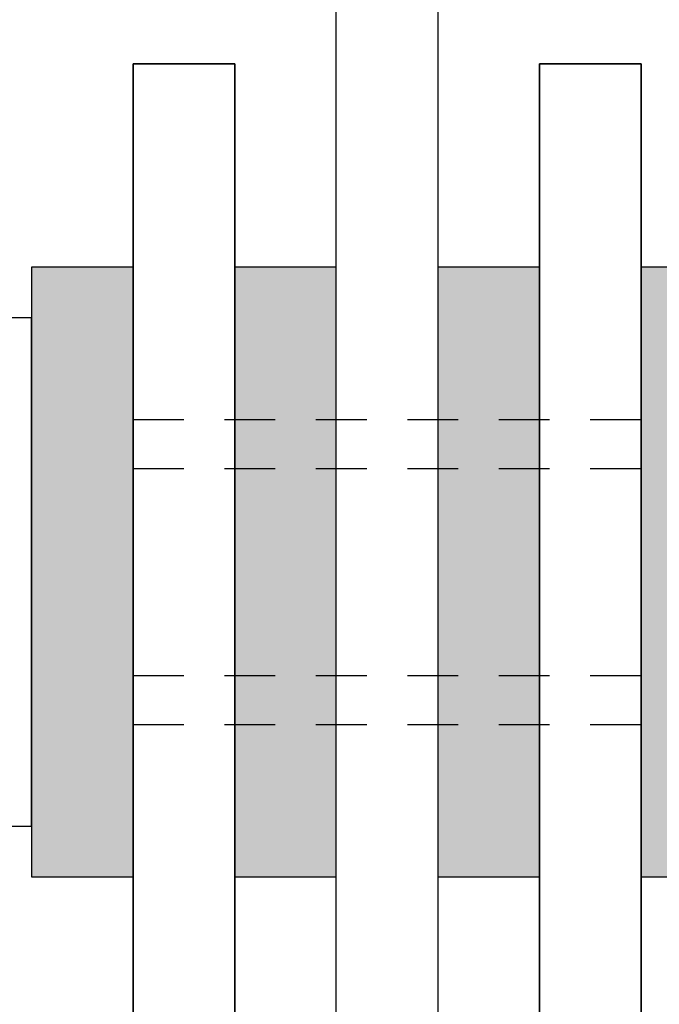
# Model space of a CAD drawing. Extents: x -5.7 to 55.8, y 8.3 to 54.7.
# Drawn here: x 16.1 to 17.6, y 22 to 24.5 of the extents above; entities that cross this region are included whole.
import ezdxf

# ---------------------------------------------------------------- set-up
doc = ezdxf.new("R2010")
doc.units = 0
doc.header["$MEASUREMENT"] = 0
doc.linetypes.add('HIDDEN2', pattern=[0.1875, 0.125, -0.0625])
for name, color, linetype in [('DIMENSION', 1, 'CONTINUOUS'), ('FASTENER', 6, 'CONTINUOUS'), ('OBJECT_1', 4, 'CONTINUOUS'), ('OPTIONS', 6, 'CONTINUOUS')]:
    doc.layers.add(name, color=color, linetype=linetype)

# ---------------------------------------------------------------- blocks, each defined once
blk = doc.blocks.new('125670')
at = {"layer": 'OBJECT_1'}
blk.add_lwpolyline([(0, 5), (0, 5.375), (4.5, 5.375), (4.5, 5), (2.375, 5), (2.375, 0), (2.125, 0), (2.125, 5)], close=True, dxfattribs=at)

msp = doc.modelspace()

# ---------------------------------------------------------------- linework, layer by layer
at = {"layer": 'FASTENER', "linetype": 'HIDDEN2'}
for p, q in [((16.3424, 23.4699), (17.5924, 23.4699)), ((16.3424, 23.3494), (17.5924, 23.3494)), ((16.3424, 22.8404), (17.5924, 22.8404)), ((16.3424, 22.7199), (17.5924, 22.7199))]:
    msp.add_line(p, q, dxfattribs=at)
at = {"layer": 'OBJECT_1', "lineweight": 35}
for p, q in [((16.3424, 24.3449), (16.3424, 18.2871)), ((16.5924, 24.3449), (16.3424, 24.3449)), ((16.5924, 24.3449), (16.5924, 18.2871)), ((17.3424, 24.3449), (17.3424, 18.2871)), ((17.3424, 24.3449), (17.5924, 24.3449)), ((17.5924, 24.3449), (17.5924, 18.2871))]:
    msp.add_line(p, q, dxfattribs=at)
at = {"layer": 'OPTIONS'}
for points in [[(16.3424, 22.3449), (16.3424, 23.8449), (16.0924, 23.8449), (16.0924, 22.3449)], [(16.8424, 22.3449), (16.8424, 23.8449), (16.5924, 23.8449), (16.5924, 22.3449)], [(17.3424, 22.3449), (17.3424, 23.8449), (17.0924, 23.8449), (17.0924, 22.3449)], [(17.8424, 22.3449), (17.8424, 23.8449), (17.5924, 23.8449), (17.5924, 22.3449)], [(16.0144, 23.7199), (16.0144, 22.4699), (16.0924, 22.4699), (16.0924, 23.7199)]]:
    msp.add_lwpolyline(points, close=True, dxfattribs=at)
for points in [[(16.3424, 22.3449), (16.0924, 22.3449), (16.3424, 23.8449), (16.0924, 23.8449)], [(16.8424, 22.3449), (16.5924, 22.3449), (16.8424, 23.8449), (16.5924, 23.8449)], [(17.3424, 22.3449), (17.0924, 22.3449), (17.3424, 23.8449), (17.0924, 23.8449)], [(17.8424, 22.3449), (17.5924, 22.3449), (17.8424, 23.8449), (17.5924, 23.8449)]]:
    msp.add_solid(points, dxfattribs=at)

# ---------------------------------------------------------------- block references
at = {"layer": 'DIMENSION'}
msp.add_blockref('125670', (14.7174, 19.9699), dxfattribs=at)

doc.saveas('drawing.dxf')
